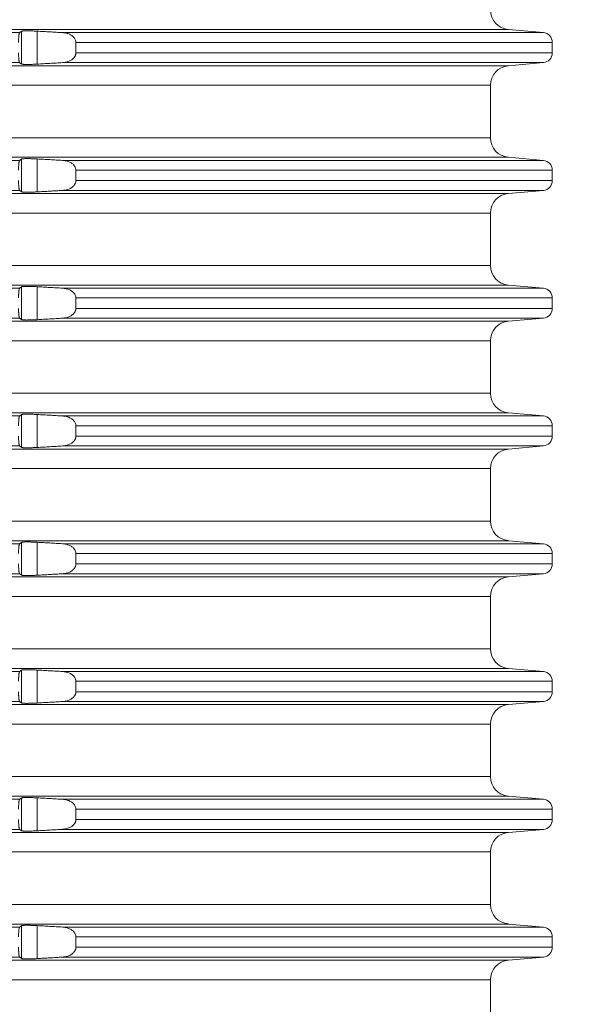
# Model space of a CAD drawing. Units: millimetres. Extents: x 2673 to 4786, y 0 to 1485.
# Drawn here: x 4164 to 4192, y 400 to 450 of the extents above; entities that cross this region are included whole.
import ezdxf

# ---------------------------------------------------------------- set-up
doc = ezdxf.new("R2010")
doc.units = ezdxf.units.MM
doc.linetypes.add('ACAD_ISO04W100', pattern=[30, 24, -3, 0, -3])
doc.layers.add('вспомогательный', color=140, linetype='Continuous', lineweight=20)
doc.layers.add('Оси', color=10, linetype='ACAD_ISO04W100', lineweight=13)
doc.styles.add('ГОСТ 2.304', font='isocpeui.ttf')
doc.dimstyles.new('ME10_DIM_10', dxfattribs={"dimtxt": 15, "dimasz": 10, "dimexe": 2, "dimexo": 0, "dimgap": 2, "dimtad": 4, "dimdsep": 46, "dimtxsty": 'ГОСТ 2.304', "dimcen": 0.09, "dimclrd": 1, "dimclre": 1, "dimclrt": 1, "dimadec": 0, "dimazin": 0, "dimtfac": 1, "dimtmove": 0, "dimatfit": 3, "dimfxl": 1, "dimtolj": 1, "dimtzin": 0, "dimlwd": 18, "dimarcsym": 0})

# ---------------------------------------------------------------- blocks, each defined once
blk = doc.blocks.new('HL8500_Artikel', base_point=(-1880.51, 530.347))
at = {"layer": 'вспомогательный', "linetype": 'Continuous'}
for p, q in [((-1576.226, 506.517), (-1520.359, 506.517)), ((-1545.147, 504.763), (-1545.147, 506.432)), ((-1544.35, 504.759), (-1544.35, 506.435)), ((-1520.359, 506.517), (-1518.579, 506.362)), ((-1574.769, 506.362), (-1545.245, 506.362)), ((-1543.066, 506.362), (-1518.579, 506.362)), ((-1542.379, 505.331), (-1542.379, 505.863)), ((-1542.379, 505.863), (-1518.122, 505.863)), ((-1518.122, 505.331), (-1518.122, 505.863)), ((-1542.379, 505.331), (-1518.122, 505.331)), ((-1576.226, 504.677), (-1520.359, 504.677)), ((-1574.769, 504.833), (-1545.245, 504.833)), ((-1543.066, 504.833), (-1518.579, 504.833)), ((-1520.359, 504.677), (-1518.579, 504.833)), ((-1660.781, 503.681), (-1521.272, 503.681)), ((-1521.272, 503.681), (-1521.272, 501.014)), ((-1660.781, 501.014), (-1521.272, 501.014)), ((-1576.226, 500.017), (-1520.359, 500.017)), ((-1574.769, 499.862), (-1545.245, 499.862)), ((-1545.147, 498.263), (-1545.147, 499.932)), ((-1544.35, 498.259), (-1544.35, 499.935)), ((-1543.066, 499.862), (-1518.579, 499.862)), ((-1520.359, 500.017), (-1518.579, 499.862)), ((-1542.379, 498.831), (-1542.379, 499.363)), ((-1542.379, 499.363), (-1518.122, 499.363)), ((-1518.122, 498.831), (-1518.122, 499.363)), ((-1542.379, 498.831), (-1518.122, 498.831)), ((-1576.226, 498.177), (-1520.359, 498.177)), ((-1574.769, 498.333), (-1545.245, 498.333)), ((-1543.066, 498.333), (-1518.579, 498.333)), ((-1520.359, 498.177), (-1518.579, 498.333)), ((-1660.781, 497.181), (-1521.272, 497.181)), ((-1521.272, 497.181), (-1521.272, 494.514)), ((-1660.781, 494.514), (-1521.272, 494.514)), ((-1576.226, 493.517), (-1520.359, 493.517)), ((-1574.769, 493.362), (-1545.245, 493.362)), ((-1545.147, 491.763), (-1545.147, 493.432)), ((-1544.35, 491.759), (-1544.35, 493.435)), ((-1543.066, 493.362), (-1518.579, 493.362)), ((-1520.359, 493.517), (-1518.579, 493.362)), ((-1542.379, 492.331), (-1542.379, 492.863)), ((-1542.379, 492.863), (-1518.122, 492.863)), ((-1518.122, 492.331), (-1518.122, 492.863)), ((-1542.379, 492.331), (-1518.122, 492.331)), ((-1576.226, 491.677), (-1520.359, 491.677)), ((-1574.769, 491.833), (-1545.245, 491.833)), ((-1543.066, 491.833), (-1518.579, 491.833)), ((-1520.359, 491.677), (-1518.579, 491.833)), ((-1660.781, 490.681), (-1521.272, 490.681)), ((-1521.272, 490.681), (-1521.272, 488.014)), ((-1660.781, 488.014), (-1521.272, 488.014)), ((-1576.226, 487.017), (-1520.359, 487.017)), ((-1574.769, 486.862), (-1545.245, 486.862)), ((-1545.147, 485.263), (-1545.147, 486.932)), ((-1544.35, 485.259), (-1544.35, 486.935)), ((-1543.066, 486.862), (-1518.579, 486.862)), ((-1520.359, 487.017), (-1518.579, 486.862)), ((-1542.379, 485.831), (-1542.379, 486.363)), ((-1542.379, 486.363), (-1518.122, 486.363)), ((-1518.122, 485.831), (-1518.122, 486.363)), ((-1574.769, 485.333), (-1545.245, 485.333)), ((-1543.066, 485.333), (-1518.579, 485.333)), ((-1542.379, 485.831), (-1518.122, 485.831)), ((-1520.359, 485.177), (-1518.579, 485.333)), ((-1576.226, 485.177), (-1520.359, 485.177)), ((-1660.781, 484.181), (-1521.272, 484.181)), ((-1521.272, 484.181), (-1521.272, 481.514)), ((-1660.781, 481.514), (-1521.272, 481.514)), ((-1576.226, 480.517), (-1520.359, 480.517)), ((-1574.769, 480.362), (-1545.245, 480.362)), ((-1545.147, 478.763), (-1545.147, 480.432)), ((-1544.35, 478.759), (-1544.35, 480.435)), ((-1543.066, 480.362), (-1518.579, 480.362)), ((-1520.359, 480.517), (-1518.579, 480.362)), ((-1542.379, 479.331), (-1542.379, 479.863)), ((-1542.379, 479.863), (-1518.122, 479.863)), ((-1518.122, 479.331), (-1518.122, 479.863)), ((-1542.379, 479.331), (-1518.122, 479.331)), ((-1574.769, 478.833), (-1545.245, 478.833)), ((-1543.066, 478.833), (-1518.579, 478.833)), ((-1520.359, 478.677), (-1518.579, 478.833)), ((-1576.226, 478.677), (-1520.359, 478.677)), ((-1660.781, 477.681), (-1521.272, 477.681)), ((-1521.272, 477.681), (-1521.272, 475.014)), ((-1660.781, 475.014), (-1521.272, 475.014)), ((-1576.226, 474.017), (-1520.359, 474.017)), ((-1574.769, 473.862), (-1545.245, 473.862)), ((-1545.147, 472.263), (-1545.147, 473.932)), ((-1544.35, 472.259), (-1544.35, 473.935)), ((-1543.066, 473.862), (-1518.579, 473.862)), ((-1520.359, 474.017), (-1518.579, 473.862)), ((-1542.379, 472.831), (-1542.379, 473.363)), ((-1542.379, 473.363), (-1518.122, 473.363)), ((-1518.122, 472.831), (-1518.122, 473.363)), ((-1542.379, 472.831), (-1518.122, 472.831)), ((-1574.769, 472.333), (-1545.245, 472.333)), ((-1543.066, 472.333), (-1518.579, 472.333)), ((-1520.359, 472.177), (-1518.579, 472.333)), ((-1576.226, 472.177), (-1520.359, 472.177)), ((-1660.781, 471.181), (-1521.272, 471.181)), ((-1521.272, 471.181), (-1521.272, 468.514)), ((-1660.781, 468.514), (-1521.272, 468.514)), ((-1576.226, 467.517), (-1520.359, 467.517)), ((-1574.769, 467.362), (-1545.245, 467.362)), ((-1545.147, 465.763), (-1545.147, 467.432)), ((-1544.35, 465.759), (-1544.35, 467.435)), ((-1543.066, 467.362), (-1518.579, 467.362)), ((-1520.359, 467.517), (-1518.579, 467.362)), ((-1542.379, 466.331), (-1542.379, 466.863)), ((-1542.379, 466.863), (-1518.122, 466.863)), ((-1518.122, 466.331), (-1518.122, 466.863)), ((-1542.379, 466.331), (-1518.122, 466.331)), ((-1574.769, 465.833), (-1545.245, 465.833)), ((-1543.066, 465.833), (-1518.579, 465.833)), ((-1520.359, 465.677), (-1518.579, 465.833)), ((-1576.226, 465.677), (-1520.359, 465.677)), ((-1660.781, 464.681), (-1521.272, 464.681)), ((-1521.272, 464.681), (-1521.272, 462.014)), ((-1660.781, 462.014), (-1521.272, 462.014)), ((-1576.226, 461.017), (-1520.359, 461.017)), ((-1574.769, 460.862), (-1545.245, 460.862)), ((-1545.147, 459.263), (-1545.147, 460.932)), ((-1544.35, 459.259), (-1544.35, 460.935)), ((-1543.066, 460.862), (-1518.579, 460.862)), ((-1520.359, 461.017), (-1518.579, 460.862)), ((-1542.379, 459.831), (-1542.379, 460.363)), ((-1542.379, 460.363), (-1518.122, 460.363)), ((-1518.122, 459.831), (-1518.122, 460.363)), ((-1542.379, 459.831), (-1518.122, 459.831)), ((-1574.769, 459.333), (-1545.245, 459.333)), ((-1543.066, 459.333), (-1518.579, 459.333)), ((-1520.359, 459.177), (-1518.579, 459.333)), ((-1576.226, 459.177), (-1520.359, 459.177)), ((-1660.781, 458.181), (-1521.272, 458.181)), ((-1521.272, 458.181), (-1521.272, 455.514))]:
    blk.add_line(p, q, dxfattribs=at)
for centre, radius, start, end in [((-1520.272, 507.514), 1, 180, 265), ((-1518.622, 505.863), 0.5, 0, 85), ((-1518.622, 505.331), 0.5, 275, 0), ((-1520.272, 503.681), 1, 95, 180), ((-1520.272, 501.014), 1, 180, 265), ((-1518.622, 499.363), 0.5, 0, 85), ((-1518.622, 498.831), 0.5, 275, 0), ((-1520.272, 497.181), 1, 95, 180), ((-1520.272, 494.514), 1, 180, 265), ((-1518.622, 492.863), 0.5, 0, 85), ((-1518.622, 492.331), 0.5, 275, 0), ((-1520.272, 490.681), 1, 95, 180), ((-1520.272, 488.014), 1, 180, 265), ((-1518.622, 486.363), 0.5, 0, 85), ((-1518.622, 485.831), 0.5, 275, 0), ((-1520.272, 484.181), 1, 95, 180), ((-1520.272, 481.514), 1, 180, 265), ((-1518.622, 479.863), 0.5, 0, 85), ((-1518.622, 479.331), 0.5, 275, 0), ((-1520.272, 477.681), 1, 95, 180), ((-1520.272, 475.014), 1, 180, 265), ((-1518.622, 473.363), 0.5, 0, 85), ((-1518.622, 472.831), 0.5, 275, 0), ((-1520.272, 471.181), 1, 95, 180), ((-1520.272, 468.514), 1, 180, 265), ((-1518.622, 466.863), 0.5, 0, 85), ((-1518.622, 466.331), 0.5, 275, 0), ((-1520.272, 464.681), 1, 95, 180), ((-1520.272, 462.014), 1, 180, 265), ((-1518.622, 460.363), 0.5, 0, 85), ((-1518.622, 459.831), 0.5, 275, 0), ((-1520.272, 458.181), 1, 95, 180)]:
    blk.add_arc(centre, radius, start, end, dxfattribs=at)
for points in [[(-1545.147, 506.432), (-1545.171, 506.414), (-1545.196, 506.397), (-1545.22, 506.379), (-1545.245, 506.362)], [(-1544.35, 506.435), (-1544.451, 506.441), (-1544.55, 506.445), (-1544.621, 506.448), (-1544.682, 506.449), (-1544.732, 506.451), (-1544.795, 506.452), (-1544.848, 506.452), (-1544.89, 506.452), (-1544.952, 506.451), (-1545.017, 506.449), (-1545.061, 506.447), (-1545.104, 506.442), (-1545.127, 506.439), (-1545.14, 506.435), (-1545.147, 506.432)], [(-1543.066, 506.362), (-1543.388, 506.38), (-1543.708, 506.399), (-1544.028, 506.417), (-1544.35, 506.435)], [(-1545.245, 506.362), (-1545.25, 506.356), (-1545.255, 506.346), (-1545.259, 506.336), (-1545.264, 506.322), (-1545.269, 506.302), (-1545.276, 506.264), (-1545.281, 506.228), (-1545.287, 506.177), (-1545.292, 506.12), (-1545.294, 506.079), (-1545.297, 506.026), (-1545.299, 505.962), (-1545.3, 505.907), (-1545.3, 505.863)], [(-1542.379, 505.863), (-1542.38, 505.875), (-1542.38, 505.887), (-1542.396, 505.969), (-1542.433, 506.049), (-1542.465, 506.095), (-1542.503, 506.139), (-1542.553, 506.183), (-1542.625, 506.233), (-1542.702, 506.274), (-1542.786, 506.308), (-1542.88, 506.335), (-1542.959, 506.35), (-1543.012, 506.357), (-1543.066, 506.362)], [(-1545.3, 505.331), (-1545.3, 505.287), (-1545.299, 505.232), (-1545.297, 505.168), (-1545.294, 505.12), (-1545.292, 505.074), (-1545.287, 505.024), (-1545.281, 504.967), (-1545.276, 504.93), (-1545.269, 504.892), (-1545.262, 504.867), (-1545.255, 504.848), (-1545.25, 504.839), (-1545.245, 504.833)], [(-1543.066, 504.833), (-1543.016, 504.837), (-1542.959, 504.844), (-1542.88, 504.86), (-1542.786, 504.886), (-1542.702, 504.92), (-1542.625, 504.961), (-1542.566, 505.001), (-1542.503, 505.056), (-1542.461, 505.103), (-1542.433, 505.146), (-1542.412, 505.184), (-1542.397, 505.224), (-1542.385, 505.268), (-1542.38, 505.308), (-1542.38, 505.319), (-1542.379, 505.331)], [(-1545.245, 504.833), (-1545.22, 504.815), (-1545.196, 504.798), (-1545.171, 504.78), (-1545.147, 504.763)], [(-1545.147, 504.763), (-1545.132, 504.757), (-1545.104, 504.752), (-1545.071, 504.748), (-1545.017, 504.745), (-1544.959, 504.743), (-1544.89, 504.742), (-1544.806, 504.743), (-1544.732, 504.744), (-1544.653, 504.746), (-1544.55, 504.749), (-1544.44, 504.754), (-1544.35, 504.759)], [(-1544.35, 504.759), (-1544.029, 504.777), (-1543.708, 504.796), (-1543.387, 504.814), (-1543.066, 504.833)], [(-1545.245, 499.862), (-1545.25, 499.856), (-1545.255, 499.846), (-1545.259, 499.836), (-1545.264, 499.822), (-1545.269, 499.802), (-1545.276, 499.764), (-1545.281, 499.728), (-1545.287, 499.677), (-1545.292, 499.62), (-1545.294, 499.579), (-1545.297, 499.526), (-1545.299, 499.462), (-1545.3, 499.407), (-1545.3, 499.363)], [(-1545.147, 499.932), (-1545.171, 499.914), (-1545.196, 499.897), (-1545.22, 499.879), (-1545.245, 499.862)], [(-1544.35, 499.935), (-1544.451, 499.941), (-1544.55, 499.945), (-1544.621, 499.948), (-1544.682, 499.949), (-1544.732, 499.951), (-1544.795, 499.952), (-1544.848, 499.952), (-1544.89, 499.952), (-1544.952, 499.951), (-1545.017, 499.949), (-1545.061, 499.947), (-1545.104, 499.942), (-1545.127, 499.939), (-1545.14, 499.935), (-1545.147, 499.932)], [(-1543.066, 499.862), (-1543.388, 499.88), (-1543.708, 499.899), (-1544.028, 499.917), (-1544.35, 499.935)], [(-1542.379, 499.363), (-1542.38, 499.375), (-1542.38, 499.387), (-1542.396, 499.469), (-1542.433, 499.549), (-1542.465, 499.595), (-1542.503, 499.639), (-1542.553, 499.683), (-1542.625, 499.733), (-1542.702, 499.774), (-1542.786, 499.808), (-1542.88, 499.835), (-1542.959, 499.85), (-1543.012, 499.857), (-1543.066, 499.862)], [(-1545.3, 498.831), (-1545.3, 498.787), (-1545.299, 498.732), (-1545.297, 498.668), (-1545.294, 498.62), (-1545.292, 498.574), (-1545.287, 498.524), (-1545.281, 498.467), (-1545.276, 498.43), (-1545.269, 498.392), (-1545.262, 498.367), (-1545.255, 498.348), (-1545.25, 498.339), (-1545.245, 498.333)], [(-1543.066, 498.333), (-1543.016, 498.337), (-1542.959, 498.344), (-1542.88, 498.36), (-1542.786, 498.386), (-1542.702, 498.42), (-1542.625, 498.461), (-1542.566, 498.501), (-1542.503, 498.556), (-1542.461, 498.603), (-1542.433, 498.646), (-1542.412, 498.684), (-1542.397, 498.724), (-1542.385, 498.768), (-1542.38, 498.808), (-1542.38, 498.819), (-1542.379, 498.831)], [(-1545.245, 498.333), (-1545.22, 498.315), (-1545.196, 498.298), (-1545.171, 498.28), (-1545.147, 498.263)], [(-1545.147, 498.263), (-1545.132, 498.257), (-1545.104, 498.252), (-1545.071, 498.248), (-1545.017, 498.245), (-1544.959, 498.243), (-1544.89, 498.242), (-1544.806, 498.243), (-1544.732, 498.244), (-1544.653, 498.246), (-1544.55, 498.249), (-1544.44, 498.254), (-1544.35, 498.259)], [(-1544.35, 498.259), (-1544.029, 498.277), (-1543.708, 498.296), (-1543.387, 498.314), (-1543.066, 498.333)], [(-1545.245, 493.362), (-1545.25, 493.356), (-1545.255, 493.346), (-1545.259, 493.336), (-1545.264, 493.322), (-1545.269, 493.302), (-1545.276, 493.264), (-1545.281, 493.228), (-1545.287, 493.177), (-1545.292, 493.12), (-1545.294, 493.079), (-1545.297, 493.026), (-1545.299, 492.962), (-1545.3, 492.907), (-1545.3, 492.863)], [(-1545.147, 493.432), (-1545.171, 493.414), (-1545.196, 493.397), (-1545.22, 493.379), (-1545.245, 493.362)], [(-1544.35, 493.435), (-1544.451, 493.441), (-1544.55, 493.445), (-1544.621, 493.448), (-1544.682, 493.449), (-1544.732, 493.451), (-1544.795, 493.452), (-1544.848, 493.452), (-1544.89, 493.452), (-1544.952, 493.451), (-1545.017, 493.449), (-1545.061, 493.447), (-1545.104, 493.442), (-1545.127, 493.439), (-1545.14, 493.435), (-1545.147, 493.432)], [(-1543.066, 493.362), (-1543.388, 493.38), (-1543.708, 493.399), (-1544.028, 493.417), (-1544.35, 493.435)], [(-1542.379, 492.863), (-1542.38, 492.875), (-1542.38, 492.887), (-1542.396, 492.969), (-1542.433, 493.049), (-1542.465, 493.095), (-1542.503, 493.139), (-1542.553, 493.183), (-1542.625, 493.233), (-1542.702, 493.274), (-1542.786, 493.308), (-1542.88, 493.335), (-1542.959, 493.35), (-1543.012, 493.357), (-1543.066, 493.362)], [(-1545.3, 492.331), (-1545.3, 492.287), (-1545.299, 492.232), (-1545.297, 492.168), (-1545.294, 492.12), (-1545.292, 492.074), (-1545.287, 492.024), (-1545.281, 491.967), (-1545.276, 491.93), (-1545.269, 491.892), (-1545.262, 491.867), (-1545.255, 491.848), (-1545.25, 491.839), (-1545.245, 491.833)], [(-1543.066, 491.833), (-1543.016, 491.837), (-1542.959, 491.844), (-1542.88, 491.86), (-1542.786, 491.886), (-1542.702, 491.92), (-1542.625, 491.961), (-1542.566, 492.001), (-1542.503, 492.056), (-1542.461, 492.103), (-1542.433, 492.146), (-1542.412, 492.184), (-1542.397, 492.224), (-1542.385, 492.268), (-1542.38, 492.308), (-1542.38, 492.319), (-1542.379, 492.331)], [(-1545.245, 491.833), (-1545.22, 491.815), (-1545.196, 491.798), (-1545.171, 491.78), (-1545.147, 491.763)], [(-1545.147, 491.763), (-1545.132, 491.757), (-1545.104, 491.752), (-1545.071, 491.748), (-1545.017, 491.745), (-1544.959, 491.743), (-1544.89, 491.742), (-1544.806, 491.743), (-1544.732, 491.744), (-1544.653, 491.746), (-1544.55, 491.749), (-1544.44, 491.754), (-1544.35, 491.759)], [(-1544.35, 491.759), (-1544.029, 491.777), (-1543.708, 491.796), (-1543.387, 491.814), (-1543.066, 491.833)], [(-1545.245, 486.862), (-1545.25, 486.856), (-1545.255, 486.846), (-1545.259, 486.836), (-1545.264, 486.822), (-1545.269, 486.802), (-1545.276, 486.764), (-1545.281, 486.728), (-1545.287, 486.677), (-1545.292, 486.62), (-1545.294, 486.579), (-1545.297, 486.526), (-1545.299, 486.462), (-1545.3, 486.407), (-1545.3, 486.363)], [(-1545.147, 486.932), (-1545.171, 486.914), (-1545.196, 486.897), (-1545.22, 486.879), (-1545.245, 486.862)], [(-1544.35, 486.935), (-1544.451, 486.941), (-1544.55, 486.945), (-1544.621, 486.948), (-1544.682, 486.949), (-1544.732, 486.951), (-1544.795, 486.952), (-1544.848, 486.952), (-1544.89, 486.952), (-1544.952, 486.951), (-1545.017, 486.949), (-1545.061, 486.947), (-1545.104, 486.942), (-1545.127, 486.939), (-1545.14, 486.935), (-1545.147, 486.932)], [(-1543.066, 486.862), (-1543.388, 486.88), (-1543.708, 486.899), (-1544.028, 486.917), (-1544.35, 486.935)], [(-1542.379, 486.363), (-1542.38, 486.375), (-1542.38, 486.387), (-1542.396, 486.469), (-1542.433, 486.549), (-1542.465, 486.595), (-1542.503, 486.639), (-1542.553, 486.683), (-1542.625, 486.733), (-1542.702, 486.774), (-1542.786, 486.808), (-1542.88, 486.835), (-1542.959, 486.85), (-1543.012, 486.857), (-1543.066, 486.862)], [(-1545.3, 485.831), (-1545.3, 485.787), (-1545.299, 485.732), (-1545.297, 485.668), (-1545.294, 485.62), (-1545.292, 485.574), (-1545.287, 485.524), (-1545.281, 485.467), (-1545.276, 485.43), (-1545.269, 485.392), (-1545.262, 485.367), (-1545.255, 485.348), (-1545.25, 485.339), (-1545.245, 485.333)], [(-1545.245, 485.333), (-1545.22, 485.315), (-1545.196, 485.298), (-1545.171, 485.28), (-1545.147, 485.263)], [(-1544.35, 485.259), (-1544.029, 485.277), (-1543.708, 485.296), (-1543.387, 485.314), (-1543.066, 485.333)], [(-1543.066, 485.333), (-1543.016, 485.337), (-1542.959, 485.344), (-1542.88, 485.36), (-1542.786, 485.386), (-1542.702, 485.42), (-1542.625, 485.461), (-1542.566, 485.501), (-1542.503, 485.556), (-1542.461, 485.603), (-1542.433, 485.646), (-1542.412, 485.684), (-1542.397, 485.724), (-1542.385, 485.768), (-1542.38, 485.808), (-1542.38, 485.819), (-1542.379, 485.831)], [(-1545.147, 485.263), (-1545.132, 485.257), (-1545.104, 485.252), (-1545.071, 485.248), (-1545.017, 485.245), (-1544.959, 485.243), (-1544.89, 485.242), (-1544.806, 485.243), (-1544.732, 485.244), (-1544.653, 485.246), (-1544.55, 485.249), (-1544.44, 485.254), (-1544.35, 485.259)], [(-1545.245, 480.362), (-1545.25, 480.356), (-1545.255, 480.346), (-1545.259, 480.336), (-1545.264, 480.322), (-1545.269, 480.302), (-1545.276, 480.264), (-1545.281, 480.228), (-1545.287, 480.177), (-1545.292, 480.12), (-1545.294, 480.079), (-1545.297, 480.026), (-1545.299, 479.962), (-1545.3, 479.907), (-1545.3, 479.863)], [(-1545.147, 480.432), (-1545.171, 480.414), (-1545.196, 480.397), (-1545.22, 480.379), (-1545.245, 480.362)], [(-1544.35, 480.435), (-1544.451, 480.441), (-1544.55, 480.445), (-1544.621, 480.448), (-1544.682, 480.449), (-1544.732, 480.451), (-1544.795, 480.452), (-1544.848, 480.452), (-1544.89, 480.452), (-1544.952, 480.451), (-1545.017, 480.449), (-1545.061, 480.447), (-1545.104, 480.442), (-1545.127, 480.439), (-1545.14, 480.435), (-1545.147, 480.432)], [(-1543.066, 480.362), (-1543.388, 480.38), (-1543.708, 480.399), (-1544.028, 480.417), (-1544.35, 480.435)], [(-1542.379, 479.863), (-1542.38, 479.875), (-1542.38, 479.887), (-1542.396, 479.969), (-1542.433, 480.049), (-1542.465, 480.095), (-1542.503, 480.139), (-1542.553, 480.183), (-1542.625, 480.233), (-1542.702, 480.274), (-1542.786, 480.308), (-1542.88, 480.335), (-1542.959, 480.35), (-1543.012, 480.357), (-1543.066, 480.362)], [(-1545.3, 479.331), (-1545.3, 479.287), (-1545.299, 479.232), (-1545.297, 479.168), (-1545.294, 479.12), (-1545.292, 479.074), (-1545.287, 479.024), (-1545.281, 478.967), (-1545.276, 478.93), (-1545.269, 478.892), (-1545.262, 478.867), (-1545.255, 478.848), (-1545.25, 478.839), (-1545.245, 478.833)], [(-1543.066, 478.833), (-1543.016, 478.837), (-1542.959, 478.844), (-1542.88, 478.86), (-1542.786, 478.886), (-1542.702, 478.92), (-1542.625, 478.961), (-1542.566, 479.001), (-1542.503, 479.056), (-1542.461, 479.103), (-1542.433, 479.146), (-1542.412, 479.184), (-1542.397, 479.224), (-1542.385, 479.268), (-1542.38, 479.308), (-1542.38, 479.319), (-1542.379, 479.331)], [(-1545.245, 478.833), (-1545.22, 478.815), (-1545.196, 478.798), (-1545.171, 478.78), (-1545.147, 478.763)], [(-1544.35, 478.759), (-1544.029, 478.777), (-1543.708, 478.796), (-1543.387, 478.814), (-1543.066, 478.833)], [(-1545.147, 478.763), (-1545.132, 478.757), (-1545.104, 478.752), (-1545.071, 478.748), (-1545.017, 478.745), (-1544.959, 478.743), (-1544.89, 478.742), (-1544.806, 478.743), (-1544.732, 478.744), (-1544.653, 478.746), (-1544.55, 478.749), (-1544.44, 478.754), (-1544.35, 478.759)], [(-1545.245, 473.862), (-1545.25, 473.856), (-1545.255, 473.846), (-1545.259, 473.836), (-1545.264, 473.822), (-1545.269, 473.802), (-1545.276, 473.764), (-1545.281, 473.728), (-1545.287, 473.677), (-1545.292, 473.62), (-1545.294, 473.579), (-1545.297, 473.526), (-1545.299, 473.462), (-1545.3, 473.407), (-1545.3, 473.363)], [(-1545.147, 473.932), (-1545.171, 473.914), (-1545.196, 473.897), (-1545.22, 473.879), (-1545.245, 473.862)], [(-1544.35, 473.935), (-1544.451, 473.941), (-1544.55, 473.945), (-1544.621, 473.948), (-1544.682, 473.949), (-1544.732, 473.951), (-1544.795, 473.952), (-1544.848, 473.952), (-1544.89, 473.952), (-1544.952, 473.951), (-1545.017, 473.949), (-1545.061, 473.947), (-1545.104, 473.942), (-1545.127, 473.939), (-1545.14, 473.935), (-1545.147, 473.932)], [(-1543.066, 473.862), (-1543.388, 473.88), (-1543.708, 473.899), (-1544.028, 473.917), (-1544.35, 473.935)], [(-1542.379, 473.363), (-1542.38, 473.375), (-1542.38, 473.387), (-1542.396, 473.469), (-1542.433, 473.549), (-1542.465, 473.595), (-1542.503, 473.639), (-1542.553, 473.683), (-1542.625, 473.733), (-1542.702, 473.774), (-1542.786, 473.808), (-1542.88, 473.835), (-1542.959, 473.85), (-1543.012, 473.857), (-1543.066, 473.862)], [(-1545.3, 472.831), (-1545.3, 472.787), (-1545.299, 472.732), (-1545.297, 472.668), (-1545.294, 472.62), (-1545.292, 472.574), (-1545.287, 472.524), (-1545.281, 472.467), (-1545.276, 472.43), (-1545.269, 472.392), (-1545.262, 472.367), (-1545.255, 472.348), (-1545.25, 472.339), (-1545.245, 472.333)], [(-1543.066, 472.333), (-1543.016, 472.337), (-1542.959, 472.344), (-1542.88, 472.36), (-1542.786, 472.386), (-1542.702, 472.42), (-1542.625, 472.461), (-1542.566, 472.501), (-1542.503, 472.556), (-1542.461, 472.603), (-1542.433, 472.646), (-1542.412, 472.684), (-1542.397, 472.724), (-1542.385, 472.768), (-1542.38, 472.808), (-1542.38, 472.819), (-1542.379, 472.831)], [(-1545.245, 472.333), (-1545.22, 472.315), (-1545.196, 472.298), (-1545.171, 472.28), (-1545.147, 472.263)], [(-1544.35, 472.259), (-1544.029, 472.277), (-1543.708, 472.296), (-1543.387, 472.314), (-1543.066, 472.333)], [(-1545.147, 472.263), (-1545.132, 472.257), (-1545.104, 472.252), (-1545.071, 472.248), (-1545.017, 472.245), (-1544.959, 472.243), (-1544.89, 472.242), (-1544.806, 472.243), (-1544.732, 472.244), (-1544.653, 472.246), (-1544.55, 472.249), (-1544.44, 472.254), (-1544.35, 472.259)], [(-1545.245, 467.362), (-1545.25, 467.356), (-1545.255, 467.346), (-1545.259, 467.336), (-1545.264, 467.322), (-1545.269, 467.302), (-1545.276, 467.264), (-1545.281, 467.228), (-1545.287, 467.177), (-1545.292, 467.12), (-1545.294, 467.079), (-1545.297, 467.026), (-1545.299, 466.962), (-1545.3, 466.907), (-1545.3, 466.863)], [(-1545.147, 467.432), (-1545.171, 467.414), (-1545.196, 467.397), (-1545.22, 467.379), (-1545.245, 467.362)], [(-1544.35, 467.435), (-1544.451, 467.441), (-1544.55, 467.445), (-1544.621, 467.448), (-1544.682, 467.449), (-1544.732, 467.451), (-1544.795, 467.452), (-1544.848, 467.452), (-1544.89, 467.452), (-1544.952, 467.451), (-1545.017, 467.449), (-1545.061, 467.447), (-1545.104, 467.442), (-1545.127, 467.439), (-1545.14, 467.435), (-1545.147, 467.432)], [(-1543.066, 467.362), (-1543.388, 467.38), (-1543.708, 467.399), (-1544.028, 467.417), (-1544.35, 467.435)], [(-1542.379, 466.863), (-1542.38, 466.875), (-1542.38, 466.887), (-1542.396, 466.969), (-1542.433, 467.049), (-1542.465, 467.095), (-1542.503, 467.139), (-1542.553, 467.183), (-1542.625, 467.233), (-1542.702, 467.274), (-1542.786, 467.308), (-1542.88, 467.335), (-1542.959, 467.35), (-1543.012, 467.357), (-1543.066, 467.362)], [(-1545.3, 466.331), (-1545.3, 466.287), (-1545.299, 466.232), (-1545.297, 466.168), (-1545.294, 466.12), (-1545.292, 466.074), (-1545.287, 466.024), (-1545.281, 465.967), (-1545.276, 465.93), (-1545.269, 465.892), (-1545.262, 465.867), (-1545.255, 465.848), (-1545.25, 465.839), (-1545.245, 465.833)], [(-1543.066, 465.833), (-1543.016, 465.837), (-1542.959, 465.844), (-1542.88, 465.86), (-1542.786, 465.886), (-1542.702, 465.92), (-1542.625, 465.961), (-1542.566, 466.001), (-1542.503, 466.056), (-1542.461, 466.103), (-1542.433, 466.146), (-1542.412, 466.184), (-1542.397, 466.224), (-1542.385, 466.268), (-1542.38, 466.308), (-1542.38, 466.319), (-1542.379, 466.331)], [(-1545.245, 465.833), (-1545.22, 465.815), (-1545.196, 465.798), (-1545.171, 465.78), (-1545.147, 465.763)], [(-1544.35, 465.759), (-1544.029, 465.777), (-1543.708, 465.796), (-1543.387, 465.814), (-1543.066, 465.833)], [(-1545.147, 465.763), (-1545.132, 465.757), (-1545.104, 465.752), (-1545.071, 465.748), (-1545.017, 465.745), (-1544.959, 465.743), (-1544.89, 465.742), (-1544.806, 465.743), (-1544.732, 465.744), (-1544.653, 465.746), (-1544.55, 465.749), (-1544.44, 465.754), (-1544.35, 465.759)], [(-1545.245, 460.862), (-1545.25, 460.856), (-1545.255, 460.846), (-1545.259, 460.836), (-1545.264, 460.822), (-1545.269, 460.802), (-1545.276, 460.764), (-1545.281, 460.728), (-1545.287, 460.677), (-1545.292, 460.62), (-1545.294, 460.579), (-1545.297, 460.526), (-1545.299, 460.462), (-1545.3, 460.407), (-1545.3, 460.363)], [(-1545.147, 460.932), (-1545.171, 460.914), (-1545.196, 460.897), (-1545.22, 460.879), (-1545.245, 460.862)], [(-1544.35, 460.935), (-1544.451, 460.941), (-1544.55, 460.945), (-1544.621, 460.948), (-1544.682, 460.949), (-1544.732, 460.951), (-1544.795, 460.952), (-1544.848, 460.952), (-1544.89, 460.952), (-1544.952, 460.951), (-1545.017, 460.949), (-1545.061, 460.947), (-1545.104, 460.942), (-1545.127, 460.939), (-1545.14, 460.935), (-1545.147, 460.932)], [(-1543.066, 460.862), (-1543.388, 460.88), (-1543.708, 460.899), (-1544.028, 460.917), (-1544.35, 460.935)], [(-1542.379, 460.363), (-1542.38, 460.375), (-1542.38, 460.387), (-1542.396, 460.469), (-1542.433, 460.549), (-1542.465, 460.595), (-1542.503, 460.639), (-1542.553, 460.683), (-1542.625, 460.733), (-1542.702, 460.774), (-1542.786, 460.808), (-1542.88, 460.835), (-1542.959, 460.85), (-1543.012, 460.857), (-1543.066, 460.862)], [(-1545.3, 459.831), (-1545.3, 459.787), (-1545.299, 459.732), (-1545.297, 459.668), (-1545.294, 459.62), (-1545.292, 459.574), (-1545.287, 459.524), (-1545.281, 459.467), (-1545.276, 459.43), (-1545.269, 459.392), (-1545.262, 459.367), (-1545.255, 459.348), (-1545.25, 459.339), (-1545.245, 459.333)], [(-1543.066, 459.333), (-1543.016, 459.337), (-1542.959, 459.344), (-1542.88, 459.36), (-1542.786, 459.386), (-1542.702, 459.42), (-1542.625, 459.461), (-1542.566, 459.501), (-1542.503, 459.556), (-1542.461, 459.603), (-1542.433, 459.646), (-1542.412, 459.684), (-1542.397, 459.724), (-1542.385, 459.768), (-1542.38, 459.808), (-1542.38, 459.819), (-1542.379, 459.831)], [(-1545.245, 459.333), (-1545.22, 459.315), (-1545.196, 459.298), (-1545.171, 459.28), (-1545.147, 459.263)], [(-1544.35, 459.259), (-1544.029, 459.277), (-1543.708, 459.296), (-1543.387, 459.314), (-1543.066, 459.333)], [(-1545.147, 459.263), (-1545.132, 459.257), (-1545.104, 459.252), (-1545.071, 459.248), (-1545.017, 459.245), (-1544.959, 459.243), (-1544.89, 459.242), (-1544.806, 459.243), (-1544.732, 459.244), (-1544.653, 459.246), (-1544.55, 459.249), (-1544.44, 459.254), (-1544.35, 459.259)]]:
    blk.add_spline(points, degree=3, dxfattribs=at)
blk = doc.blocks.new('*D73')
at = {"layer": 'Defpoints', "color": 0, "linetype": 'ByBlock', "transparency": 16777216}
for p in [(4237.678, 580.01), (4264.015, 580.01), (4190.594, 349.93)]:
    blk.add_point(p, dxfattribs=at)
at = {"layer": 'Оси', "color": 1, "linetype": 'ByBlock', "lineweight": -2, "transparency": 16777216}
for p, q in [((4237.678, 580.01), (4266.015, 580.01)), ((4190.594, 349.93), (4266.015, 349.93))]:
    blk.add_line(p, q, dxfattribs=at)
at = {"layer": 'Оси', "color": 1, "linetype": 'ByBlock', "lineweight": 18, "transparency": 16777216}
for p, q in [((4264.015, 570.01), (4264.015, 482.725)), ((4264.015, 359.93), (4264.015, 447.214))]:
    blk.add_line(p, q, dxfattribs=at)
at = {"layer": 'Оси', "color": 1, "linetype": 'ByBlock', "transparency": 16777216}
for points in [[(4262.349, 570.01), (4265.682, 570.01), (4264.015, 580.01)], [(4262.349, 359.93), (4265.682, 359.93), (4264.015, 349.93)]]:
    blk.add_solid(points, dxfattribs=at)
at = {"layer": 'Оси', "color": 1, "linetype": 'ByBlock', "transparency": 16777216, "insert": (4264.015, 464.97), "char_height": 15, "attachment_point": 5, "rotation": 270, "style": 'ГОСТ 2.304'}
blk.add_mtext('\\A1;226', dxfattribs=at)

msp = doc.modelspace()

# ---------------------------------------------------------------- block references
msp.add_blockref('HL8500_Artikel', (3828.706, 473.43))

# ---------------------------------------------------------------- dimensions: what is measured, and where the dimension line sits
at = {"layer": 'Оси', "linetype": 'ByBlock'}
dim = msp.add_linear_dim(base=(4264.015, 580.01), p1=(4190.594, 349.93), p2=(4237.678, 580.01), angle=90, text='226', dimstyle='ME10_DIM_10', dxfattribs=at)
dim.commit()
dim.dimension.update_dxf_attribs({"geometry": '*D73', "text_midpoint": (4264.015, 464.97), "text_rotation": 270})

doc.saveas('drawing.dxf')
